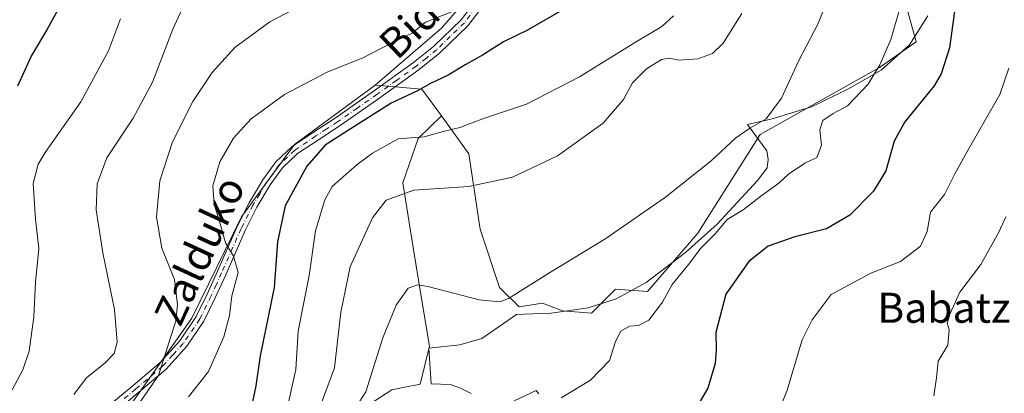
# Model space of a CAD drawing. Units: metres. Extents: x 579944 to 583374, y 4747404 to 4749758.
# Drawn here: x 580345 to 580608, y 4748800 to 4748899 of the extents above; entities that cross this region are included whole.
import ezdxf
from ezdxf.enums import TextEntityAlignment as Align

# ---------------------------------------------------------------- set-up
doc = ezdxf.new("R2010")
doc.units = ezdxf.units.M
doc.header["$MEASUREMENT"] = 0
doc.linetypes.add('DGN Style 4', pattern=[2.638475, 1.318413, -0.659207, 0.001648, -0.659207])
for name, color, linetype, lineweight in [('Arbolado forestal CxS', 92, 'Continuous', 0), ('Camino Cxs', 7, 'Continuous', 0), ('Camino eje', 30, 'DGN Style 4', 13), ('Curva de nivel maestra', 30, 'Continuous', 30), ('Curva de nivel normal', 30, 'Continuous', 0), ('Espacio natural protegido', 121, 'Continuous', 13), ('Espacio natural protegido CxS', 121, 'Continuous', 0), ('Pastizal CxS', 92, 'Continuous', 0), ('Prado CxS', 92, 'Continuous', 0), ('Texto cartográfico', 7, 'Continuous', 0)]:
    doc.layers.add(name, color=color, linetype=linetype, lineweight=lineweight)
doc.styles.add('Style-Arial', font='txt')

# ---------------------------------------------------------------- blocks, each defined once
blk = doc.blocks.new('*U11')
at = {"layer": 'Prado CxS', "color": 92, "linetype": 'Continuous', "lineweight": 0}
blk.add_polyline3d([(580476.0137, 4748917.6501, 668.3365), (580457.8783, 4748896.7953, 670.2055), (580440.2095, 4748881.6495, 672.3086), (580418.6901, 4748865.8349, 672.943), (580404.5951, 4748846.5587, 671.3659), (580391.3075, 4748819.5247, 665.9803), (580375.7253, 4748797.5667, 663.5764), (580361.8857, 4748783.0519, 662.2844), (580363.2351, 4748749.2967, 659.5851), (580345.6511, 4748727.5561, 657.4049), (580349.2441, 4748719.7183, 659.8875), (580351.9071, 4748714.6793, 661.2295), (580352.9617, 4748708.6751, 662.0874), (580359.7497, 4748697.5463, 664.3846), (580364.3549, 4748701.4571, 665.0114), (580366.8511, 4748696.1041, 665.8708), (580368.0589, 4748693.5151, 666.4529), (580366.2595, 4748690.2163, 666.5497), (580373.9963, 4748681.8261, 668.1887), (580381.5343, 4748676.6889, 669.8256), (580387.5825, 4748672.5679, 670.7626), (580390.6629, 4748670.4459, 671.3636), (580350.7637, 4748648.3447, 662.7492), (580324.2231, 4748647.6125, 658.7575)], dxfattribs=at)
blk = doc.blocks.new('*U16')
at = {"layer": 'Espacio natural protegido CxS', "color": 121, "linetype": 'Continuous', "lineweight": 0, "flags": 128}
blk.add_lwpolyline([(580465.844, 4748799.4755), (580462.7781, 4748800.9785), (580460.2261, 4748801.8485), (580455.1341, 4748802.0646), (580454.5513, 4748811.5975), (580462.8163, 4748812.4224), (580468.6573, 4748814.1203), (580477.8964, 4748820.5472), (580479.9074, 4748820.6172), (580487.1834, 4748820.8721), (580496.9704, 4748822.345), (580504.4605, 4748824.6909), (580512.4436, 4748829.0747), (580522.9427, 4748837.0376), (580531.4098, 4748844.6044), (580542.136, 4748856.2562), (580544.7821, 4748859.5821), (580545.0191, 4748861.8731), (580544.6192, 4748864.1591), (580539.4753, 4748871.1141), (580546.0803, 4748872.69), (580556.6174, 4748875.8209), (580566.2515, 4748880.5987), (580575.1205, 4748885.6256), (580582.7027, 4748892.4214), (580587.6058, 4748900.0883)], dxfattribs=at)

msp = doc.modelspace()

# ---------------------------------------------------------------- linework, layer by layer
at = {"layer": 'Arbolado forestal CxS', "color": 92, "linetype": 'Continuous', "lineweight": 0}
for points in [[(580440.2095, 4748881.6495, 672.3086), (580418.6901, 4748865.8349, 672.943), (580404.5951, 4748846.5587, 671.3659), (580391.3075, 4748819.5247, 665.9803), (580375.7253, 4748797.5667, 663.5764), (580361.8857, 4748783.0519, 662.2844), (580363.2351, 4748749.2967, 659.5851), (580345.6511, 4748727.5561, 657.4049), (580349.2441, 4748719.7183, 659.8875), (580351.9071, 4748714.6793, 661.2295), (580352.9617, 4748708.6751, 662.0874), (580359.7497, 4748697.5463, 664.3846), (580364.3549, 4748701.4571, 665.0114), (580366.8511, 4748696.1041, 665.8708), (580368.0589, 4748693.5151, 666.4529), (580366.2595, 4748690.2163, 666.5497), (580373.9963, 4748681.8261, 668.1887), (580381.5343, 4748676.6889, 669.8256)], [(580375.7253, 4748797.5667, 663.5764), (580391.3075, 4748819.5247, 665.9803), (580404.5951, 4748846.5587, 671.3659), (580418.6901, 4748865.8349, 672.943), (580440.2095, 4748881.6495, 672.3086), (580443.8803, 4748881.3429, 673.0247), (580447.5059, 4748881.0401, 673.4383), (580452.6543, 4748880.6119, 673.686), (580457.8629, 4748873.4423, 678.0338), (580451.6763, 4748867.4377, 678.8545), (580447.6253, 4748855.6239, 683.3664), (580450.3257, 4748838.4089, 687.4357), (580452.6881, 4748824.2317, 690.0748), (580454.7131, 4748812.0795, 692.1298), (580452.2447, 4748801.9595, 693.679), (580447.7167, 4748801.0927, 692.7114), (580444.6151, 4748800.4989, 691.6487), (580437.0971, 4748795.5719, 689.4135)], [(580440.2095, 4748881.6495, 672.3086), (580443.8803, 4748881.3429, 673.0247), (580447.5059, 4748881.0401, 673.4383), (580452.6543, 4748880.6119, 673.686), (580457.8629, 4748873.4423, 678.0338)], [(580457.8629, 4748873.4423, 678.0338), (580451.6763, 4748867.4377, 678.8545), (580447.6253, 4748855.6239, 683.3664), (580450.3257, 4748838.4089, 687.4357), (580452.6881, 4748824.2317, 690.0748), (580454.7131, 4748812.0795, 692.1298), (580452.2447, 4748801.9595, 693.679), (580447.7167, 4748801.0927, 692.7114), (580444.6151, 4748800.4989, 691.6487), (580437.0971, 4748795.5719, 689.4135), (580427.5041, 4748787.5353, 687.2362), (580419.4659, 4748774.8313, 684.0111), (580410.5425, 4748750.8749, 682.1214), (580411.0615, 4748735.3191, 680.5609), (580389.7891, 4748683.9847, 672.0218), (580381.5343, 4748676.6889, 669.8256)]]:
    msp.add_polyline3d(points, dxfattribs=at)
at = {"layer": 'Camino Cxs', "color": 7, "linetype": 'Continuous', "lineweight": 0}
for points in [[(580368.4101, 4748795.5701, 668.0973), (580375.6501, 4748801.6401, 667.9184), (580382.7901, 4748807.7001, 668.9138), (580388.0701, 4748813.5601, 671.0045), (580392.4301, 4748819.9601, 671.1887), (580395.3701, 4748825.9901, 672.8633), (580398.1801, 4748832.1101, 670.4912), (580403.3801, 4748843.9501, 673.19), (580406.5801, 4748850.2701, 673.6646), (580410.2401, 4748856.4101, 673.7298), (580413.7201, 4748861.2301, 674.4974), (580418.0401, 4748865.2701, 675.7083), (580423.7601, 4748869.1001, 676.1811), (580429.5001, 4748872.8601, 676.3234), (580440.0401, 4748880.1901, 680.0178), (580450.4701, 4748887.6901, 675.9542), (580455.8001, 4748891.9301, 677.8883), (580463.1201, 4748899.0701, 676.2905), (580469.3601, 4748907.2001, 675.0433)], [(580368.4101, 4748795.5701, 668.0973), (580375.6501, 4748801.6401, 667.9184), (580382.7901, 4748807.7001, 668.9138), (580388.0701, 4748813.5601, 671.0045), (580392.4301, 4748819.9601, 671.1887), (580395.3701, 4748825.9901, 672.8633), (580398.1801, 4748832.1101, 670.4912), (580403.3801, 4748843.9501, 673.19), (580406.5801, 4748850.2701, 673.6646), (580410.2401, 4748856.4101, 673.7298), (580413.7201, 4748861.2301, 674.4974), (580418.0401, 4748865.2701, 675.7083), (580423.7601, 4748869.1001, 676.1811), (580429.5001, 4748872.8601, 676.3234), (580440.0401, 4748880.1901, 680.0178), (580450.4701, 4748887.6901, 675.9542), (580455.8001, 4748891.9301, 677.8883), (580463.1201, 4748899.0701, 676.2905), (580469.3601, 4748907.2001, 675.0433)], [(580471.3401, 4748905.8701, 673.5003), (580464.9101, 4748897.4801, 674.9254), (580457.3801, 4748890.1501, 681.0896), (580451.9101, 4748885.7901, 676.5057), (580441.4201, 4748878.2401, 683.072), (580430.8301, 4748870.8901, 678.8274), (580425.0701, 4748867.1101, 678.2725), (580419.5301, 4748863.4001, 676.8645), (580415.5201, 4748859.6501, 675.2929), (580412.2301, 4748855.1001, 675.089), (580408.6701, 4748849.1201, 676.1602), (580405.5401, 4748842.9401, 676.6419), (580400.3501, 4748831.1301, 673.2684), (580397.5301, 4748824.9701, 677.179), (580394.5001, 4748818.7601, 675.3941), (580389.9501, 4748812.0801, 676.6154), (580384.4501, 4748805.9901, 675.7013), (580377.1801, 4748799.8201, 673.729), (580370.0801, 4748793.8601, 671.7987)], [(580471.3401, 4748905.8701, 673.5003), (580464.9101, 4748897.4801, 674.9254), (580457.3801, 4748890.1501, 681.0896), (580451.9101, 4748885.7901, 676.5057), (580441.4201, 4748878.2401, 683.072), (580430.8301, 4748870.8901, 678.8274), (580425.0701, 4748867.1101, 678.2725), (580419.5301, 4748863.4001, 676.8645), (580415.5201, 4748859.6501, 675.2929), (580412.2301, 4748855.1001, 675.089), (580408.6701, 4748849.1201, 676.1602), (580405.5401, 4748842.9401, 676.6419), (580400.3501, 4748831.1301, 673.2684), (580397.5301, 4748824.9701, 677.179), (580394.5001, 4748818.7601, 675.3941), (580389.9501, 4748812.0801, 676.6154), (580384.4501, 4748805.9901, 675.7013), (580377.1801, 4748799.8201, 673.729), (580370.0801, 4748793.8601, 671.7987)]]:
    msp.add_polyline3d(points, dxfattribs=at)
at = {"layer": 'Camino eje', "color": 30, "linetype": 'DGN Style 4', "lineweight": 13}
msp.add_polyline3d([(580467.2301, 4748902.4701, 676.367), (580464.0151, 4748898.2751, 675.5136), (580460.2501, 4748894.6101, 678.6872), (580456.5901, 4748891.0401, 679.3736), (580453.8551, 4748888.8601, 677.2569), (580451.1901, 4748886.7401, 676.1716), (580445.9451, 4748882.9651, 677.8952), (580440.7301, 4748879.2151, 681.3878), (580435.4601, 4748875.5501, 679.2067), (580430.1651, 4748871.8751, 677.2877), (580427.2851, 4748869.9851, 677.7825), (580424.4151, 4748868.1051, 676.8831), (580418.7851, 4748864.3351, 676.0939), (580414.6201, 4748860.4401, 674.7959), (580412.8801, 4748858.0301, 674.0084), (580411.2351, 4748855.7551, 674.3349), (580409.4051, 4748852.6851, 674.5423), (580407.6251, 4748849.6951, 674.355), (580404.4601, 4748843.4451, 674.79), (580399.2651, 4748831.6201, 671.76), (580397.8601, 4748828.5601, 673.0485), (580396.4501, 4748825.4801, 674.8739), (580393.4651, 4748819.3601, 673.3366), (580389.0101, 4748812.8201, 673.5853), (580386.2601, 4748809.7751, 674.277), (580383.6201, 4748806.8451, 672.2902), (580376.4151, 4748800.7301, 670.6171), (580372.8651, 4748797.7501, 669.8989)], dxfattribs=at)
at = {"layer": 'Curva de nivel maestra', "color": 30, "linetype": 'Continuous', "lineweight": 30, "flags": 128}
for points, elevation in [([(580355.98, 4748902.5101), (580352.65, 4748896.3401), (580348.52, 4748889.5001), (580344.81, 4748881.3701)], 650), ([(580595.13, 4748904.6401), (580593.35, 4748891.6001), (580591.2, 4748884.6901), (580589.3, 4748881.5001), (580581.49, 4748871.8401), (580578.6, 4748866.7601), (580576.43, 4748858.8501), (580573.08, 4748853.4201), (580566.79, 4748846.9901), (580560.6, 4748843.3201), (580552.13, 4748841.2701), (580545.01, 4748838.7301), (580539.86, 4748834.6401), (580533.69, 4748825.9701), (580531.04, 4748815.7501), (580531.15, 4748811.0801), (580530.89, 4748807.4901), (580528.92, 4748800.8801), (580523.97, 4748792.4401)], 700), ([(580490.05, 4748901.6001), (580480.86, 4748896.2801), (580474.47, 4748893.2001), (580468.8, 4748889.6101), (580464.35, 4748887.1301), (580459.67, 4748884.3401), (580454.96, 4748882.0601), (580451.47, 4748880.1401), (580444.44, 4748876.8401), (580432.87, 4748869.5001), (580426.9, 4748865.6901), (580422.01, 4748860.0301), (580416.18, 4748849.4801), (580414.2, 4748839.9101), (580413.24, 4748827.7001), (580409.52, 4748809.5101), (580408.4, 4748801.5201), (580407.05, 4748795.1801)], 675)]:
    msp.add_lwpolyline(points, dxfattribs=dict(at, elevation=elevation))
at = {"layer": 'Curva de nivel normal', "color": 30, "linetype": 'Continuous', "lineweight": 0, "flags": 128}
for points, elevation in [([(580489.8, 4748798.31), (580497.62, 4748803.07), (580502.7, 4748808.27), (580504.27, 4748813.31), (580505.74, 4748816.07), (580508.06, 4748817.47), (580510.46, 4748817.64), (580513.17, 4748819.06), (580516.82, 4748823.85), (580519.38, 4748828.51), (580523.77, 4748833.84), (580527.09, 4748838.17), (580531.04, 4748842.17), (580534.04, 4748845.81), (580538.38, 4748848.38), (580543.03, 4748852.05), (580547.86, 4748855.5), (580550.47, 4748857.92), (580554.8, 4748860.86), (580558, 4748862.39), (580559.28, 4748865.61), (580558.81, 4748869.72), (580559.64, 4748872.23), (580562.33, 4748874.12), (580566.2, 4748876.17), (580571.7, 4748881.88), (580574.81, 4748887.03), (580577.69, 4748893.8), (580581.71, 4748907.62)], 695), ([(580359.81, 4748799.24), (580363.22, 4748803.7), (580368.16, 4748807.69), (580370.62, 4748810.18), (580371.44, 4748813.18), (580370.66, 4748821.84), (580367.58, 4748837.01), (580365.84, 4748848.41), (580366.03, 4748855.39), (580368.64, 4748862.27), (580375.63, 4748872.82), (580380.82, 4748882.44), (580386.21, 4748896.59), (580390.22, 4748905.34)], 660), ([(580370.13, 4748786.59), (580382.43, 4748804.31), (580387.06, 4748818.88), (580387.51, 4748823.12), (580386.67, 4748829.84), (580383.34, 4748838.17), (580381.86, 4748846.5), (580382.79, 4748856.17), (580386.14, 4748866.5), (580391.6, 4748877.32), (580396.71, 4748885.02), (580402.81, 4748891.65), (580412.15, 4748898.47), (580427.91, 4748906.9)], 665), ([(580561.49, 4748906.06), (580558.31, 4748898.08), (580553.09, 4748888.07), (580548.57, 4748878.2), (580544.52, 4748872.68), (580540.12, 4748870.17), (580536.33, 4748867.5), (580529.78, 4748861.5), (580517.64, 4748851.84), (580501.76, 4748840.78), (580486.96, 4748831.82), (580475.8, 4748824.78), (580473.44, 4748823.87), (580467.96, 4748824.44), (580454.21, 4748828.02), (580451.5, 4748828.45), (580449.02, 4748827.55), (580445.79, 4748823.04), (580442.25, 4748814.36), (580437.68, 4748799.96), (580432.1, 4748791.2)], 690), ([(580463.02, 4748902.17), (580453.64, 4748898.46), (580450.1, 4748895.48), (580445.37, 4748893.23), (580436.88, 4748888.9), (580427.42, 4748885.11), (580416.07, 4748879.15), (580407.12, 4748872.65), (580402.43, 4748867.56), (580398.82, 4748861.19), (580396.91, 4748854.78), (580397.27, 4748849.96), (580399.13, 4748843.82), (580400.3, 4748839.66), (580402.42, 4748836.11), (580403.67, 4748831.7), (580402, 4748825.52), (580401.35, 4748820.29), (580399.88, 4748814.63), (580395.72, 4748805.31), (580390.46, 4748798.58)], 670), ([(580519.8, 4748900.13), (580516.66, 4748897.31), (580509.36, 4748892.89), (580494.74, 4748883.88), (580480.56, 4748876.56), (580469.41, 4748872.83), (580462.8, 4748870.35), (580458.34, 4748869.28), (580453.27, 4748867.91), (580446.34, 4748867.33), (580439.48, 4748863.55), (580435.42, 4748860.51), (580428.73, 4748854.64), (580426.8, 4748851.07), (580424.27, 4748842.84), (580422.59, 4748830.9), (580419.69, 4748816.06), (580419.08, 4748805.9), (580416.74, 4748795.51)], 680), ([(580538.02, 4748900.76), (580533.05, 4748892.86), (580530.18, 4748890.03), (580526.3, 4748888.62), (580521.18, 4748888.3), (580518.59, 4748888.85), (580516.61, 4748888.46), (580512.59, 4748886.02), (580508.86, 4748882.29), (580506.41, 4748877.86), (580501.04, 4748871.48), (580488.85, 4748862.82), (580476.82, 4748857.12), (580465.2, 4748854.65), (580450.48, 4748853.66), (580443.14, 4748850.98), (580439.48, 4748846.28), (580433.54, 4748833.27), (580431.04, 4748821.18), (580429.35, 4748806.32), (580424.25, 4748792.48)], 685), ([(580343.44, 4748800.5), (580346.21, 4748805.83), (580347.96, 4748810.8), (580349.22, 4748819.9), (580349.64, 4748829.17), (580350.47, 4748838.16), (580349.58, 4748845.93), (580349.04, 4748855.4), (580350.36, 4748860.62), (580352.16, 4748863.7), (580361.72, 4748877.24), (580369.12, 4748890.8), (580372.26, 4748899.27)], 655), ([(580609.22, 4748886.17), (580606.84, 4748879.13), (580601.59, 4748870), (580598.04, 4748863.8), (580594.82, 4748858.02), (580592.03, 4748852.47), (580588.28, 4748847.84), (580587.46, 4748842.64), (580585.68, 4748838.72), (580580.29, 4748834.65), (580572.39, 4748831.51), (580561.79, 4748825.83), (580556.74, 4748819.11), (580554.1, 4748813.83), (580550.1, 4748800.4), (580544.71, 4748787.05)], 705), ([(580608.41, 4748846.6), (580606.56, 4748842.5), (580601.74, 4748833.84), (580596.12, 4748826.51), (580593.6, 4748820.82), (580592.73, 4748818.26), (580593.3, 4748816.49), (580592.92, 4748812.35), (580590.4, 4748808.13), (580589.9, 4748803.63), (580589.16, 4748798.88)], 710), ([(580477.32, 4748797.51), (580483.18, 4748800.25), (580483.9, 4748799.42)], 695)]:
    msp.add_lwpolyline(points, dxfattribs=dict(at, elevation=elevation))
at = {"layer": 'Espacio natural protegido', "color": 121, "linetype": 'Continuous', "lineweight": 13, "flags": 128}
msp.add_lwpolyline([(580465.844, 4748799.4755), (580462.7781, 4748800.9785), (580460.2261, 4748801.8485), (580455.1341, 4748802.0646), (580454.5513, 4748811.5975), (580462.8163, 4748812.4224), (580468.6573, 4748814.1203), (580477.8964, 4748820.5472), (580479.9074, 4748820.6172), (580487.1834, 4748820.8721), (580496.9704, 4748822.345), (580504.4605, 4748824.6909), (580512.4436, 4748829.0747), (580522.9427, 4748837.0376), (580531.4098, 4748844.6044), (580542.136, 4748856.2562), (580544.7821, 4748859.5821), (580545.0191, 4748861.8731), (580544.6192, 4748864.1591), (580539.4753, 4748871.1141), (580546.0803, 4748872.69), (580556.6174, 4748875.8209), (580566.2515, 4748880.5987), (580575.1205, 4748885.6256), (580582.7027, 4748892.4214), (580587.6058, 4748900.0883)], dxfattribs=at)
at = {"layer": 'Pastizal CxS', "color": 92, "linetype": 'Continuous', "lineweight": 0}
for points in [[(580496.9047, 4749017.9897, 667.6265), (580497.4977, 4749012.6519, 667.3569), (580498.6839, 4749001.9763, 665.9911), (580498.6837, 4748991.0955, 666.1274), (580486.8951, 4748948.4789, 665.6395), (580476.0137, 4748917.6501, 668.3365), (580457.8783, 4748896.7953, 670.2055), (580440.2095, 4748881.6495, 672.3086)], [(580457.8629, 4748873.4423, 678.0338), (580465.1731, 4748863.3789, 681.6281), (580468.2099, 4748843.2771, 686.6279), (580473.3945, 4748827.7209, 688.8707), (580478.5805, 4748822.5349, 690.0495), (580484.8025, 4748823.5719, 690.4251), (580490.1565, 4748821.5303, 691.0795), (580497.9201, 4748820.8549, 691.8222), (580504.3337, 4748827.2685, 691.6177), (580512.8033, 4748826.6833, 692.8035), (580526.2847, 4748842.2387, 692.7904), (580542.8627, 4748868.4581, 690.0043), (580574.7323, 4748886.3733, 694.4127), (580584.5233, 4748893.1621, 696.2413), (580578.6287, 4748914.4899, 693.5259), (580585.1039, 4748927.4315, 694.8397), (580590.5819, 4748937.3875, 696.6201)], [(580578.6287, 4748914.4899, 693.5259), (580584.5233, 4748893.1621, 696.2413), (580574.7323, 4748886.3733, 694.4127), (580542.8627, 4748868.4581, 690.0043), (580526.2847, 4748842.2387, 692.7904), (580512.8033, 4748826.6833, 692.8035), (580504.3337, 4748827.2685, 691.6177), (580497.9201, 4748820.8549, 691.8222), (580490.1565, 4748821.5303, 691.0795), (580484.8025, 4748823.5719, 690.4251), (580478.5805, 4748822.5349, 690.0495), (580473.3945, 4748827.7209, 688.8707), (580468.2099, 4748843.2771, 686.6279), (580465.1731, 4748863.3789, 681.6281), (580457.8629, 4748873.4423, 678.0338), (580452.6543, 4748880.6119, 673.686), (580447.5059, 4748881.0401, 673.4383), (580443.8803, 4748881.3429, 673.0247), (580440.2095, 4748881.6495, 672.3086), (580457.8783, 4748896.7953, 670.2055), (580476.0137, 4748917.6501, 668.3365)], [(580437.0971, 4748795.5719, 689.4135), (580444.6151, 4748800.4989, 691.6487), (580447.7167, 4748801.0927, 692.7114), (580452.2447, 4748801.9595, 693.679), (580454.7131, 4748812.0795, 692.1298), (580452.6881, 4748824.2317, 690.0748), (580450.3257, 4748838.4089, 687.4357), (580447.6253, 4748855.6239, 683.3664), (580451.6763, 4748867.4377, 678.8545), (580457.8629, 4748873.4423, 678.0338), (580465.1731, 4748863.3789, 681.6281), (580468.2099, 4748843.2771, 686.6279), (580473.3945, 4748827.7209, 688.8707), (580478.5805, 4748822.5349, 690.0495), (580484.8025, 4748823.5719, 690.4251), (580490.1565, 4748821.5303, 691.0795), (580497.9201, 4748820.8549, 691.8222), (580504.3337, 4748827.2685, 691.6177), (580512.8033, 4748826.6833, 692.8035), (580526.2847, 4748842.2387, 692.7904), (580542.8627, 4748868.4581, 690.0043), (580574.7323, 4748886.3733, 694.4127), (580584.5233, 4748893.1621, 696.2413), (580578.6287, 4748914.4899, 693.5259)], [(580440.2095, 4748881.6495, 672.3086), (580443.8803, 4748881.3429, 673.0247), (580447.5059, 4748881.0401, 673.4383), (580452.6543, 4748880.6119, 673.686), (580457.8629, 4748873.4423, 678.0338)], [(580457.8629, 4748873.4423, 678.0338), (580451.6763, 4748867.4377, 678.8545), (580447.6253, 4748855.6239, 683.3664), (580450.3257, 4748838.4089, 687.4357), (580452.6881, 4748824.2317, 690.0748), (580454.7131, 4748812.0795, 692.1298), (580452.2447, 4748801.9595, 693.679), (580447.7167, 4748801.0927, 692.7114), (580444.6151, 4748800.4989, 691.6487), (580437.0971, 4748795.5719, 689.4135), (580427.5041, 4748787.5353, 687.2362), (580419.4659, 4748774.8313, 684.0111), (580410.5425, 4748750.8749, 682.1214), (580411.0615, 4748735.3191, 680.5609), (580389.7891, 4748683.9847, 672.0218), (580381.5343, 4748676.6889, 669.8256)]]:
    msp.add_polyline3d(points, dxfattribs=at)
at = {"layer": 'Prado CxS', "color": 92, "linetype": 'Continuous', "lineweight": 0}
for points in [[(580496.9047, 4749017.9897, 667.6265), (580497.4977, 4749012.6519, 667.3569), (580498.6839, 4749001.9763, 665.9911), (580498.6837, 4748991.0955, 666.1274), (580486.8951, 4748948.4789, 665.6395), (580476.0137, 4748917.6501, 668.3365), (580457.8783, 4748896.7953, 670.2055), (580440.2095, 4748881.6495, 672.3086)], [(580440.2095, 4748881.6495, 672.3086), (580418.6901, 4748865.8349, 672.943), (580404.5951, 4748846.5587, 671.3659), (580391.3075, 4748819.5247, 665.9803), (580375.7253, 4748797.5667, 663.5764), (580361.8857, 4748783.0519, 662.2844), (580363.2351, 4748749.2967, 659.5851), (580345.6511, 4748727.5561, 657.4049), (580349.2441, 4748719.7183, 659.8875), (580351.9071, 4748714.6793, 661.2295), (580352.9617, 4748708.6751, 662.0874), (580359.7497, 4748697.5463, 664.3846), (580364.3549, 4748701.4571, 665.0114), (580366.8511, 4748696.1041, 665.8708), (580368.0589, 4748693.5151, 666.4529), (580366.2595, 4748690.2163, 666.5497), (580373.9963, 4748681.8261, 668.1887), (580381.5343, 4748676.6889, 669.8256)]]:
    msp.add_polyline3d(points, dxfattribs=at)

# ---------------------------------------------------------------- block references
at = {"layer": 'Espacio natural protegido CxS', "color": 121, "linetype": 'Continuous', "lineweight": 0}
msp.add_blockref('*U16', (0, 0), dxfattribs=at)
at = {"layer": 'Prado CxS', "color": 92, "linetype": 'Continuous', "lineweight": 0}
msp.add_blockref('*U11', (0, 0), dxfattribs=at)

# ---------------------------------------------------------------- texts
at = {"layer": 'Texto cartográfico', "color": 7, "linetype": 'Continuous', "lineweight": 0, "style": 'Style-Arial'}
for s, rotation, p in [('Bidea', 44.035707, (580453.7414, 4748901.0435)), ('Zalduko', 65.241666, (580393.3566, 4748837.5719))]:
    msp.add_text(s, height=8, rotation=rotation, dxfattribs=at).set_placement(p, align=Align.MIDDLE_CENTER)
msp.add_text('Babatzea', height=8, dxfattribs=at).set_placement((580597.9871, 4748822.3301), align=Align.MIDDLE_CENTER)

doc.saveas('drawing.dxf')
